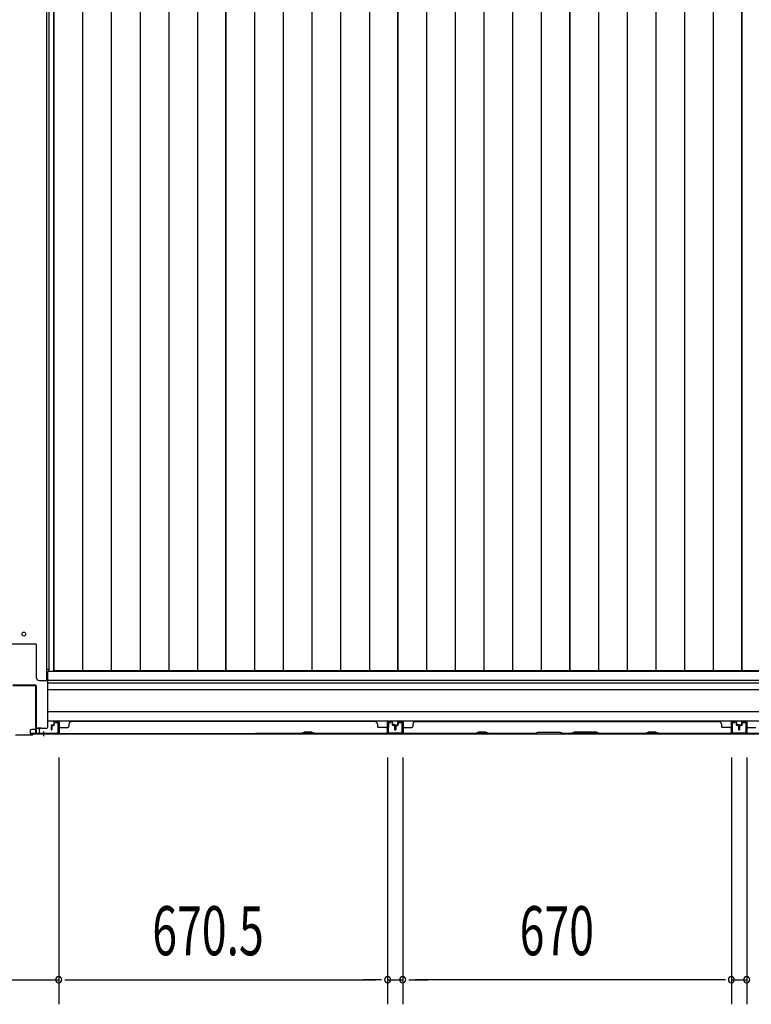
# Model space of a CAD drawing. Extents: x 543 to 20478, y 217 to 14052.
# Drawn here: x 4737 to 6228, y 3553 to 5560 of the extents above; entities that cross this region are included whole.
import ezdxf

# ---------------------------------------------------------------- set-up
doc = ezdxf.new("R2010")
doc.units = 0
doc.header["$LTSCALE"] = 50
doc.header["$MEASUREMENT"] = 0
for name, color, linetype in [('SUNPOU', 4, 'CONTINUOUS'), ('下枠中', 1, 'CONTINUOUS'), ('中柱後', 2, 'CONTINUOUS'), ('土台前', 3, 'CONTINUOUS'), ('壁パネル', 3, 'CONTINUOUS'), ('床板', 7, 'CONTINUOUS'), ('間柱', 4, 'CONTINUOUS')]:
    doc.layers.add(name, color=color, linetype=linetype)
doc.styles.add('00', font='ROMANS', dxfattribs={"width": 0.666667, "bigfont": 'BIGFONT'})

msp = doc.modelspace()

# ---------------------------------------------------------------- linework, layer by layer
at = {"layer": 'SUNPOU'}
for p, q in [((4816, 4056), (4816, 3552.8)), ((4816, 4055.2), (4816, 3552.8)), ((5486.5, 4055.6), (5486.5, 3552.8)), ((5486.5, 4055.6), (5486.5, 3552.8)), ((5517.5, 4055.6), (5517.5, 3552.8)), ((5517.5, 4055.6), (5517.5, 3552.8)), ((6187.5, 4055.6), (6187.5, 3552.8)), ((6187.5, 4055.6), (6187.5, 3552.8)), ((6218.5, 4055.6), (6218.5, 3552.8)), ((6218.5, 4055.6), (6218.5, 3552.8)), ((4674, 3602.8), (4816, 3602.8)), ((4828.5, 3602.8), (4841, 3602.8)), ((4828.5, 3602.8), (4841, 3602.8)), ((4841, 3602.8), (5461.5, 3602.8)), ((4841, 3602.8), (4866, 3602.8)), ((5461.5, 3602.8), (5436.5, 3602.8)), ((5474, 3602.8), (5461.5, 3602.8)), ((5474, 3602.8), (5461.5, 3602.8)), ((5486.5, 3602.8), (5517.5, 3602.8)), ((5530, 3602.8), (5542.5, 3602.8)), ((5530, 3602.8), (5542.5, 3602.8)), ((5542.5, 3602.8), (5567.5, 3602.8)), ((6162.5, 3602.8), (5542.5, 3602.8)), ((6162.5, 3602.8), (6137.5, 3602.8)), ((6175, 3602.8), (6162.5, 3602.8)), ((6175, 3602.8), (6162.5, 3602.8)), ((6187.5, 3602.8), (6218.5, 3602.8))]:
    msp.add_line(p, q, dxfattribs=at)
for centre, start, end in [((4816, 3602.8), 0, 180), ((4816, 3602.8), 0, 180), ((4816, 3602.8), 180, 0), ((4816, 3602.8), 180, 0), ((5486.5, 3602.8), 0, 180), ((5486.5, 3602.8), 0, 180), ((5486.5, 3602.8), 180, 0), ((5486.5, 3602.8), 180, 0), ((5517.5, 3602.8), 0, 180), ((5517.5, 3602.8), 0, 180), ((5517.5, 3602.8), 180, 0), ((5517.5, 3602.8), 180, 0), ((6187.5, 3602.8), 0, 180), ((6187.5, 3602.8), 0, 180), ((6187.5, 3602.8), 180, 0), ((6187.5, 3602.8), 180, 0), ((6218.5, 3602.8), 0, 180), ((6218.5, 3602.8), 0, 180), ((6218.5, 3602.8), 180, 0), ((6218.5, 3602.8), 180, 0)]:
    msp.add_arc(centre, 6.25, start, end, dxfattribs=at)
at = {"layer": '下枠中'}
for p, q in [((4792, 4213), (4792, 6304.5)), ((4721, 4287.5), (4769, 4287.5)), ((4771, 4218), (4771, 4285.5)), ((4792, 4236), (4795.8, 4236)), ((4776, 4213), (4792, 4213))]:
    msp.add_line(p, q, dxfattribs=at)
msp.add_circle((4745, 4307.5), 4, dxfattribs=at)
for centre, radius, start, end in [((4769, 4285.5), 2, 0, 90), ((4776, 4218), 5, 180, 270)]:
    msp.add_arc(centre, radius, start, end, dxfattribs=at)
at = {"layer": '中柱後', "color": 2}
for p, q in [((4722.2, 4204), (4767.8, 4204)), ((4722.2, 4202.8), (4767.8, 4202.8)), ((4768.8, 4201.8), (4768.8, 4106.2)), ((4770, 4201.8), (4770, 4106.2)), ((4771, 4105.2), (4814, 4105.2)), ((4771, 4104), (4814, 4104)), ((4814, 4105.2), (4814, 4104))]:
    msp.add_line(p, q, dxfattribs=at)
at = {"layer": '中柱後', "color": 3}
for p, q in [((4810.3, 4127.2), (4813.7, 4128.1)), ((4810.5, 4126.4), (4814, 4127.4)), ((4815.2, 4106), (4815.2, 4126.4)), ((4816, 4126.4), (4816, 4106)), ((4762, 4101.2), (4728, 4101.2)), ((4728.4, 4102), (4761.7, 4102)), ((4761.7, 4102), (4763.7, 4104)), ((4762, 4101.2), (4764, 4103.2)), ((4763.7, 4104), (4813.2, 4104)), ((4813.2, 4103.2), (4764, 4103.2))]:
    msp.add_line(p, q, dxfattribs=at)
at = {"layer": '中柱後'}
for p in [(4785, 4108.9), (4785, 4108.4)]:
    msp.add_line(p, (4785, 4099.2), dxfattribs=at)
at = {"layer": '中柱後', "color": 2}
for centre, radius, start, end in [((4767.8, 4201.8), 2.2, 0, 90), ((4767.8, 4201.8), 1, 0, 90), ((4771, 4106.2), 2.2, 180, 270), ((4771, 4106.2), 1, 180, 270)]:
    msp.add_arc(centre, radius, start, end, dxfattribs=at)
at = {"layer": '中柱後', "color": 3}
for centre, radius, start, end in [((4810.4, 4126.8), 0.4, 105.4846, 285.4846), ((4814.2, 4126.4), 1.8, 0, 105.4846), ((4814.2, 4126.4), 1, 0, 105.4846), ((4813.2, 4106), 2.8, 270, 0), ((4813.2, 4106), 2, 270, 0)]:
    msp.add_arc(centre, radius, start, end, dxfattribs=at)
at = {"layer": '土台前', "color": 3}
for p, q in [((7612, 4231.5), (4794, 4231.5)), ((4794, 4118), (4794, 4231.5)), ((7612, 4213), (4794, 4213)), ((4794, 4208), (7612, 4208)), ((7612, 4194), (4794, 4194)), ((4794, 4150), (7612, 4150)), ((4781, 4116), (4792, 4116)), ((4794, 4131), (7612, 4131)), ((4758, 4104), (7648, 4104)), ((4776, 4111), (4776, 4104)), ((4776, 4109), (4776, 4104))]:
    msp.add_line(p, q, dxfattribs=at)
at = {"layer": '土台前'}
for p, q in [((4770, 4116), (4770, 4115)), ((4781, 4116), (4770, 4116)), ((4770.5, 4116), (4770.5, 4115)), ((4758, 4110), (4758, 4104)), ((4776, 4105), (4758, 4105)), ((4768.5, 4113), (4761, 4113)), ((4778, 4115), (4770, 4115))]:
    msp.add_line(p, q, dxfattribs=at)
at = {"layer": '土台前', "color": 3}
for centre, radius, start, end in [((4781, 4111), 5, 90, 180), ((4792, 4118), 2, 270, 0)]:
    msp.add_arc(centre, radius, start, end, dxfattribs=at)
at = {"layer": '土台前'}
for centre, radius, start, end in [((4761, 4110), 3, 90, 180), ((4768.5, 4115), 2, 270, 0)]:
    msp.add_arc(centre, radius, start, end, dxfattribs=at)
at = {"layer": '壁パネル'}
for p, q in [((4800.8, 4120.7), (4800.8, 4112.7)), ((4800.8, 4120.7), (4800.8, 4112.7)), ((4801.3, 4120.7), (4801.3, 4112.7)), ((4801.3, 4120.7), (4801.3, 4112.7)), ((4801.8, 4120.2), (4801.8, 4112.7)), ((4801.8, 4120.2), (4801.8, 4112.7)), ((4802.3, 4122.2), (4804.8, 4122.2)), ((4802.3, 4122.2), (4804.8, 4122.2)), ((4802.3, 4121.7), (4805.3, 4121.7)), ((4802.3, 4121.7), (4805.3, 4121.7)), ((4802.8, 4121.2), (4805.3, 4121.2)), ((4802.8, 4121.2), (4805.3, 4121.2)), ((4805.8, 4127.7), (4805.8, 4123.2)), ((4805.8, 4127.7), (4805.8, 4123.2)), ((4806.3, 4127.7), (4806.3, 4122.7)), ((4806.3, 4127.7), (4806.3, 4122.7)), ((4806.3, 4125.2), (4806.8, 4125.2)), ((4806.3, 4125.2), (4806.8, 4125.2)), ((4806.8, 4125.2), (4806.8, 4122.7)), ((4806.8, 4125.2), (4806.8, 4122.7)), ((4807.3, 4129.2), (4815.3, 4129.2)), ((4807.3, 4129.2), (4815.3, 4129.2)), ((4807.3, 4128.7), (4815.3, 4128.7)), ((4807.3, 4128.7), (4815.3, 4128.7)), ((4816.3, 4127.7), (4816.3, 4105.7)), ((4816.3, 4127.7), (4816.3, 4106.7)), ((4816.8, 4127.7), (4816.8, 4104.2)), ((4816.8, 4127.7), (4816.8, 4106.7)), ((4818.8, 4117.2), (4834.8, 4117.2)), ((4836.8, 4123.7), (4836.8, 4119.2)), ((5460.8, 4129.2), (4841.8, 4129.2)), ((4841.8, 4128.7), (4841.8, 4129.2)), ((5460.8, 4128.7), (5460.8, 4129.2)), ((5465.8, 4123.7), (5465.8, 4119.2)), ((5483.8, 4117.2), (5467.8, 4117.2)), ((5485.8, 4127.7), (5485.8, 4104.2)), ((5485.8, 4127.7), (5485.8, 4104.2)), ((5485.8, 4127.7), (5485.8, 4106.7)), ((5486.3, 4127.7), (5486.3, 4105.7)), ((5486.3, 4127.7), (5486.3, 4105.7)), ((5486.3, 4127.7), (5486.3, 4106.7)), ((5495.3, 4129.2), (5487.3, 4129.2)), ((5495.3, 4129.2), (5487.3, 4129.2)), ((5495.3, 4129.2), (5487.3, 4129.2)), ((5495.3, 4128.7), (5487.3, 4128.7)), ((5495.3, 4128.7), (5487.3, 4128.7)), ((5495.3, 4128.7), (5487.3, 4128.7)), ((5496.3, 4125.2), (5495.8, 4125.2)), ((5495.8, 4125.2), (5495.8, 4122.7)), ((5495.8, 4125.2), (5495.8, 4122.7)), ((5496.3, 4125.2), (5495.8, 4125.2)), ((5496.3, 4127.7), (5496.3, 4122.7)), ((5496.3, 4127.7), (5496.3, 4122.7)), ((5496.8, 4127.7), (5496.8, 4123.2)), ((5496.8, 4127.7), (5496.8, 4123.2)), ((5500.3, 4121.7), (5497.3, 4121.7)), ((5500.3, 4121.7), (5497.3, 4121.7)), ((5499.8, 4121.2), (5497.3, 4121.2)), ((5499.8, 4121.2), (5497.3, 4121.2)), ((5500.3, 4122.2), (5497.8, 4122.2)), ((5500.3, 4122.2), (5497.8, 4122.2)), ((5500.8, 4120.2), (5500.8, 4112.7)), ((5500.8, 4120.2), (5500.8, 4112.7)), ((5501.3, 4120.7), (5501.3, 4112.7)), ((5501.3, 4120.7), (5501.3, 4112.7)), ((5501.8, 4120.7), (5501.8, 4112.7)), ((5501.8, 4120.7), (5501.8, 4112.7)), ((5502, 4120.7), (5502, 4112.7)), ((5502, 4120.7), (5502, 4112.7)), ((5502.5, 4120.7), (5502.5, 4112.7)), ((5502.5, 4120.7), (5502.5, 4112.7)), ((5503, 4120.2), (5503, 4112.7)), ((5503, 4120.2), (5503, 4112.7)), ((5503.5, 4122.2), (5506, 4122.2)), ((5503.5, 4122.2), (5506, 4122.2)), ((5503.5, 4121.7), (5506.5, 4121.7)), ((5503.5, 4121.7), (5506.5, 4121.7)), ((5504, 4121.2), (5506.5, 4121.2)), ((5504, 4121.2), (5506.5, 4121.2)), ((5507, 4127.7), (5507, 4123.2)), ((5507, 4127.7), (5507, 4123.2)), ((5507.5, 4127.7), (5507.5, 4122.7)), ((5507.5, 4127.7), (5507.5, 4122.7)), ((5507.5, 4125.2), (5508, 4125.2)), ((5507.5, 4125.2), (5508, 4125.2)), ((5508, 4125.2), (5508, 4122.7)), ((5508, 4125.2), (5508, 4122.7)), ((5508.5, 4129.2), (5516.5, 4129.2)), ((5508.5, 4129.2), (5516.5, 4129.2)), ((5508.5, 4129.2), (5516.5, 4129.2)), ((5508.5, 4128.7), (5516.5, 4128.7)), ((5508.5, 4128.7), (5516.5, 4128.7)), ((5508.5, 4128.7), (5516.5, 4128.7)), ((5517.5, 4127.7), (5517.5, 4105.7)), ((5517.5, 4127.7), (5517.5, 4105.7)), ((5517.5, 4127.7), (5517.5, 4106.7)), ((5518, 4127.7), (5518, 4104.2)), ((5518, 4127.7), (5518, 4104.2)), ((5518, 4127.7), (5518, 4106.7)), ((5520, 4117.2), (5536, 4117.2)), ((5538, 4123.7), (5538, 4119.2)), ((5543, 4128.7), (5543, 4129.2)), ((5543, 4129.2), (6162, 4129.2)), ((6167, 4123.7), (6167, 4119.2)), ((6185, 4117.2), (6169, 4117.2)), ((6187, 4127.7), (6187, 4104.2)), ((6187, 4127.7), (6187, 4106.7)), ((6187.5, 4127.7), (6187.5, 4105.7)), ((6187.5, 4127.7), (6187.5, 4106.7)), ((6196.5, 4129.2), (6188.5, 4129.2)), ((6196.5, 4129.2), (6188.5, 4129.2)), ((6196.5, 4128.7), (6188.5, 4128.7)), ((6196.5, 4128.7), (6188.5, 4128.7)), ((6197, 4125.2), (6197, 4122.7)), ((6197.5, 4125.2), (6197, 4125.2)), ((6197, 4125.2), (6197, 4122.7)), ((6197.5, 4125.2), (6197, 4125.2)), ((6197.5, 4127.7), (6197.5, 4122.7)), ((6197.5, 4127.7), (6197.5, 4122.7)), ((6198, 4127.7), (6198, 4123.2)), ((6198, 4127.7), (6198, 4123.2)), ((6201.5, 4121.7), (6198.5, 4121.7)), ((6201.5, 4121.7), (6198.5, 4121.7)), ((6201, 4121.2), (6198.5, 4121.2)), ((6201, 4121.2), (6198.5, 4121.2)), ((6201.5, 4122.2), (6199, 4122.2)), ((6201.5, 4122.2), (6199, 4122.2)), ((6202, 4120.2), (6202, 4112.7)), ((6202, 4120.2), (6202, 4112.7)), ((6202.5, 4120.7), (6202.5, 4112.7)), ((6202.5, 4120.7), (6202.5, 4112.7)), ((6203, 4120.7), (6203, 4112.7)), ((6203, 4120.7), (6203, 4112.7)), ((6203, 4120.7), (6203, 4112.7)), ((6203, 4120.7), (6203, 4112.7)), ((6203.5, 4120.7), (6203.5, 4112.7)), ((6203.5, 4120.7), (6203.5, 4112.7)), ((6204, 4120.2), (6204, 4112.7)), ((6204, 4120.2), (6204, 4112.7)), ((6204.5, 4122.2), (6207, 4122.2)), ((6204.5, 4122.2), (6207, 4122.2)), ((6204.5, 4121.7), (6207.5, 4121.7)), ((6204.5, 4121.7), (6207.5, 4121.7)), ((6205, 4121.2), (6207.5, 4121.2)), ((6205, 4121.2), (6207.5, 4121.2)), ((6208, 4127.7), (6208, 4123.2)), ((6208, 4127.7), (6208, 4123.2)), ((6208.5, 4127.7), (6208.5, 4122.7)), ((6208.5, 4127.7), (6208.5, 4122.7)), ((6208.5, 4125.2), (6209, 4125.2)), ((6208.5, 4125.2), (6209, 4125.2)), ((6209, 4125.2), (6209, 4122.7)), ((6209, 4125.2), (6209, 4122.7)), ((6209.5, 4129.2), (6217.5, 4129.2)), ((6209.5, 4129.2), (6217.5, 4129.2)), ((6209.5, 4129.2), (6217.5, 4129.2)), ((6209.5, 4128.7), (6217.5, 4128.7)), ((6209.5, 4128.7), (6217.5, 4128.7)), ((6209.5, 4128.7), (6217.5, 4128.7)), ((6218.5, 4127.7), (6218.5, 4105.7)), ((6218.5, 4127.7), (6218.5, 4105.7)), ((6218.5, 4127.7), (6218.5, 4106.7)), ((6219, 4127.7), (6219, 4104.2)), ((6219, 4127.7), (6219, 4104.2)), ((6219, 4127.7), (6219, 4106.7)), ((6221, 4117.2), (6237, 4117.2)), ((4816.3, 4108.2), (4816.3, 4105.7)), ((5485.8, 4104.2), (4816.8, 4104.2)), ((5485.8, 4104.2), (4816.8, 4104.2)), ((5217.1, 4104.2), (5311.2, 4104.2)), ((5311, 4104.7), (5217.3, 4104.7)), ((5317, 4107.7), (5311, 4104.7)), ((5311.2, 4104.2), (5317.2, 4107.2)), ((5332, 4107.7), (5317, 4107.7)), ((5317.2, 4107.2), (5331.9, 4107.2)), ((5331.9, 4107.2), (5337.9, 4104.2)), ((5338, 4104.7), (5332, 4107.7)), ((5337.9, 4104.2), (5483.8, 4104.2)), ((5483.8, 4104.7), (5338, 4104.7)), ((5486.3, 4111.2), (5486.3, 4105.7)), ((5486.3, 4111.2), (5486.3, 4105.7)), ((5517.5, 4111.2), (5517.5, 4105.7)), ((5517.5, 4111.2), (5517.5, 4105.7)), ((5518, 4104.2), (6187, 4104.2)), ((5518, 4104.2), (6187, 4104.2)), ((5665.8, 4104.7), (5520, 4104.7)), ((5520, 4104.2), (5665.9, 4104.2)), ((5671.8, 4107.7), (5665.8, 4104.7)), ((5665.9, 4104.2), (5671.9, 4107.2)), ((5686.8, 4107.7), (5671.8, 4107.7)), ((5671.9, 4107.2), (5686.6, 4107.2)), ((5686.6, 4107.2), (5692.6, 4104.2)), ((5692.8, 4104.7), (5686.8, 4107.7)), ((5692.6, 4104.2), (5786.7, 4104.2)), ((5786.5, 4104.7), (5692.8, 4104.7)), ((5786.5, 4104.7), (5792.5, 4107.7)), ((5792.7, 4107.2), (5786.7, 4104.2)), ((5792.5, 4107.7), (5838.5, 4107.7)), ((5838.3, 4107.2), (5792.7, 4107.2)), ((5844.3, 4104.2), (5838.3, 4107.2)), ((5838.5, 4107.7), (5844.5, 4104.7)), ((5844.3, 4104.2), (5860.7, 4104.2)), ((5860.5, 4104.7), (5844.5, 4104.7)), ((5866.5, 4107.7), (5860.5, 4104.7)), ((5860.7, 4104.2), (5866.7, 4107.2)), ((5912.5, 4107.7), (5866.5, 4107.7)), ((5866.7, 4107.2), (5912.3, 4107.2)), ((5912.3, 4107.2), (5918.3, 4104.2)), ((5918.5, 4104.7), (5912.5, 4107.7)), ((5918.3, 4104.2), (6012.5, 4104.2)), ((6012.3, 4104.7), (5918.5, 4104.7)), ((6018.3, 4107.7), (6012.3, 4104.7)), ((6012.5, 4104.2), (6018.5, 4107.2)), ((6033.3, 4107.7), (6018.3, 4107.7)), ((6018.5, 4107.2), (6033.1, 4107.2)), ((6033.1, 4107.2), (6039.1, 4104.2)), ((6039.3, 4104.7), (6033.3, 4107.7)), ((6039.1, 4104.2), (6185, 4104.2)), ((6185, 4104.7), (6039.3, 4104.7)), ((6187.5, 4108.2), (6187.5, 4105.7)), ((6218.5, 4111.2), (6218.5, 4105.7)), ((6218.5, 4111.2), (6218.5, 4105.7)), ((6219, 4104.2), (6888, 4104.2)), ((6219, 4104.2), (6888, 4104.2)), ((6366.8, 4104.7), (6221, 4104.7)), ((6221, 4104.2), (6366.9, 4104.2))]:
    msp.add_line(p, q, dxfattribs=at)
for centre, radius, start, end in [((4802.3, 4120.7), 1.5, 90, 180), ((4802.3, 4120.7), 1.5, 90, 180), ((4802.8, 4120.2), 1.5, 90, 180), ((4802.3, 4120.7), 1, 90, 180), ((4802.8, 4120.2), 1.5, 90, 180), ((4802.3, 4120.7), 1, 90, 180), ((4802.8, 4120.2), 1, 90, 180), ((4802.8, 4120.2), 1, 90, 180), ((4804.8, 4123.2), 1.5, 270, 0), ((4804.8, 4123.2), 1, 270, 0), ((4804.8, 4123.2), 1.5, 270, 0), ((4804.8, 4123.2), 1, 270, 0), ((4805.3, 4122.7), 1.5, 270, 0), ((4805.3, 4122.7), 1, 270, 0), ((4805.3, 4122.7), 1.5, 270, 0), ((4805.3, 4122.7), 1, 270, 0), ((4807.3, 4127.7), 1.5, 90, 180), ((4807.3, 4127.7), 1.5, 90, 180), ((4807.3, 4127.7), 1, 90, 180), ((4807.3, 4127.7), 1, 90, 180), ((4815.3, 4127.7), 1.5, 0, 90), ((4815.3, 4127.7), 1.5, 0, 90), ((4815.3, 4127.7), 1, 0, 90), ((4815.3, 4127.7), 1, 0, 90), ((4818.8, 4115.2), 2, 90, 180), ((4834.8, 4119.2), 2, 270, 0), ((4841.8, 4123.7), 5, 90, 180), ((5460.8, 4123.7), 5, 0, 90), ((5467.8, 4119.2), 2, 180, 270), ((5483.8, 4115.2), 2, 0, 90), ((5483.8, 4115.2), 2, 0, 90), ((5487.3, 4127.7), 1.5, 90, 180), ((5487.3, 4127.7), 1.5, 90, 180), ((5487.3, 4127.7), 1.5, 90, 180), ((5487.3, 4127.7), 1, 90, 180), ((5487.3, 4127.7), 1, 90, 180), ((5487.3, 4127.7), 1, 90, 180), ((5495.3, 4127.7), 1.5, 0, 90), ((5495.3, 4127.7), 1.5, 0, 90), ((5495.3, 4127.7), 1, 0, 90), ((5495.3, 4127.7), 1, 0, 90), ((5497.3, 4122.7), 1.5, 180, 270), ((5497.3, 4122.7), 1.5, 180, 270), ((5497.8, 4123.2), 1.5, 180, 270), ((5497.8, 4123.2), 1.5, 180, 270), ((5497.3, 4122.7), 1, 180, 270), ((5497.3, 4122.7), 1, 180, 270), ((5497.8, 4123.2), 1, 180, 270), ((5497.8, 4123.2), 1, 180, 270), ((5499.8, 4120.2), 1.5, 0, 90), ((5499.8, 4120.2), 1.5, 0, 90), ((5499.8, 4120.2), 1, 0, 90), ((5499.8, 4120.2), 1, 0, 90), ((5500.3, 4120.7), 1.5, 0, 90), ((5500.3, 4120.7), 1.5, 0, 90), ((5500.3, 4120.7), 1, 0, 90), ((5500.3, 4120.7), 1, 0, 90), ((5503.5, 4120.7), 1.5, 90, 180), ((5503.5, 4120.7), 1.5, 90, 180), ((5504, 4120.2), 1.5, 90, 180), ((5503.5, 4120.7), 1, 90, 180), ((5504, 4120.2), 1.5, 90, 180), ((5503.5, 4120.7), 1, 90, 180), ((5504, 4120.2), 1, 90, 180), ((5504, 4120.2), 1, 90, 180), ((5506, 4123.2), 1.5, 270, 0), ((5506, 4123.2), 1, 270, 0), ((5506, 4123.2), 1.5, 270, 0), ((5506, 4123.2), 1, 270, 0), ((5506.5, 4122.7), 1.5, 270, 0), ((5506.5, 4122.7), 1, 270, 0), ((5506.5, 4122.7), 1.5, 270, 0), ((5506.5, 4122.7), 1, 270, 0), ((5508.5, 4127.7), 1.5, 90, 180), ((5508.5, 4127.7), 1.5, 90, 180), ((5508.5, 4127.7), 1, 90, 180), ((5508.5, 4127.7), 1, 90, 180), ((5516.5, 4127.7), 1.5, 0, 90), ((5516.5, 4127.7), 1.5, 0, 90), ((5516.5, 4127.7), 1.5, 0, 90), ((5516.5, 4127.7), 1, 0, 90), ((5516.5, 4127.7), 1, 0, 90), ((5516.5, 4127.7), 1, 0, 90), ((5520, 4115.2), 2, 90, 180), ((5520, 4115.2), 2, 90, 180), ((5536, 4119.2), 2, 270, 0), ((5543, 4123.7), 5, 90, 180), ((6162, 4123.7), 5, 0, 90), ((6169, 4119.2), 2, 180, 270), ((6185, 4115.2), 2, 0, 90), ((6188.5, 4127.7), 1.5, 90, 180), ((6188.5, 4127.7), 1.5, 90, 180), ((6188.5, 4127.7), 1, 90, 180), ((6188.5, 4127.7), 1, 90, 180), ((6196.5, 4127.7), 1.5, 0, 90), ((6196.5, 4127.7), 1.5, 0, 90), ((6196.5, 4127.7), 1, 0, 90), ((6196.5, 4127.7), 1, 0, 90), ((6198.5, 4122.7), 1.5, 180, 270), ((6198.5, 4122.7), 1.5, 180, 270), ((6199, 4123.2), 1.5, 180, 270), ((6199, 4123.2), 1.5, 180, 270), ((6198.5, 4122.7), 1, 180, 270), ((6198.5, 4122.7), 1, 180, 270), ((6199, 4123.2), 1, 180, 270), ((6199, 4123.2), 1, 180, 270), ((6201, 4120.2), 1.5, 0, 90), ((6201, 4120.2), 1.5, 0, 90), ((6201, 4120.2), 1, 0, 90), ((6201, 4120.2), 1, 0, 90), ((6201.5, 4120.7), 1.5, 0, 90), ((6201.5, 4120.7), 1.5, 0, 90), ((6201.5, 4120.7), 1, 0, 90), ((6201.5, 4120.7), 1, 0, 90), ((6204.5, 4120.7), 1.5, 90, 180), ((6204.5, 4120.7), 1.5, 90, 180), ((6205, 4120.2), 1.5, 90, 180), ((6204.5, 4120.7), 1, 90, 180), ((6205, 4120.2), 1.5, 90, 180), ((6204.5, 4120.7), 1, 90, 180), ((6205, 4120.2), 1, 90, 180), ((6205, 4120.2), 1, 90, 180), ((6207, 4123.2), 1.5, 270, 0), ((6207, 4123.2), 1, 270, 0), ((6207, 4123.2), 1.5, 270, 0), ((6207, 4123.2), 1, 270, 0), ((6207.5, 4122.7), 1.5, 270, 0), ((6207.5, 4122.7), 1, 270, 0), ((6207.5, 4122.7), 1.5, 270, 0), ((6207.5, 4122.7), 1, 270, 0), ((6209.5, 4127.7), 1.5, 90, 180), ((6209.5, 4127.7), 1.5, 90, 180), ((6209.5, 4127.7), 1, 90, 180), ((6209.5, 4127.7), 1, 90, 180), ((6217.5, 4127.7), 1.5, 0, 90), ((6217.5, 4127.7), 1.5, 0, 90), ((6217.5, 4127.7), 1.5, 0, 90), ((6217.5, 4127.7), 1, 0, 90), ((6217.5, 4127.7), 1, 0, 90), ((6217.5, 4127.7), 1, 0, 90), ((6221, 4115.2), 2, 90, 180), ((6221, 4115.2), 2, 90, 180), ((4801.3, 4112.7), 0.5, 180, 0), ((4801.3, 4112.7), 0.5, 180, 0), ((4818.8, 4106.7), 2.5, 180, 270), ((4817.8, 4105.7), 1.5, 180, 228.1897), ((4818.8, 4106.7), 2, 180, 270), ((5308.4, 4105.3), 0.6, 270, 296.5651), ((5483.8, 4106.7), 2.5, 270, 0), ((5483.8, 4106.7), 2, 270, 0), ((5484.8, 4105.7), 1.5, 311.8103, 0), ((5484.8, 4105.7), 1.5, 311.8103, 0), ((5501.3, 4112.7), 0.5, 180, 0), ((5501.3, 4112.7), 0.5, 180, 0), ((5502.5, 4112.7), 0.5, 180, 0), ((5502.5, 4112.7), 0.5, 180, 0), ((5520, 4106.7), 2.5, 180, 270), ((5519, 4105.7), 1.5, 180, 228.1897), ((5519, 4105.7), 1.5, 180, 228.1897), ((5520, 4106.7), 2, 180, 270), ((6009.6, 4105.3), 0.6, 270, 296.5651), ((6185, 4106.7), 2.5, 270, 0), ((6185, 4106.7), 2, 270, 0), ((6186, 4105.7), 1.5, 311.8103, 0), ((6202.5, 4112.7), 0.5, 180, 0), ((6202.5, 4112.7), 0.5, 180, 0), ((6203.5, 4112.7), 0.5, 180, 0), ((6203.5, 4112.7), 0.5, 180, 0), ((6221, 4106.7), 2.5, 180, 270), ((6220, 4105.7), 1.5, 180, 228.1897), ((6220, 4105.7), 1.5, 180, 228.1897), ((6221, 4106.7), 2, 180, 270)]:
    msp.add_arc(centre, radius, start, end, dxfattribs=at)
at = {"layer": '床板'}
for p, q in [((4795.8, 6267.8), (4795.8, 4232.8)), ((4806.3, 6267.8), (4806.3, 4232.8)), ((4806.3, 4232.8), (4806.3, 6267.8)), ((4864.8, 6267.8), (4864.8, 4232.8)), ((4923.3, 6267.8), (4923.3, 4232.8)), ((4981.8, 6267.8), (4981.8, 4232.8)), ((5040.3, 6267.8), (5040.3, 4232.8)), ((5098.8, 6267.8), (5098.8, 4232.8)), ((5156.8, 6267.8), (5156.8, 4232.8)), ((5156.8, 4232.8), (5156.8, 6267.8)), ((5215.3, 6267.8), (5215.3, 4232.8)), ((5273.8, 6267.8), (5273.8, 4232.8)), ((5332.3, 6267.8), (5332.3, 4232.8)), ((5390.8, 6267.8), (5390.8, 4232.8)), ((5449.3, 6267.8), (5449.3, 4232.8)), ((5507.3, 4232.8), (5507.3, 6267.8)), ((5507.3, 6267.8), (5507.3, 4232.8)), ((5565.8, 6267.8), (5565.8, 4232.8)), ((5624.3, 6267.8), (5624.3, 4232.8)), ((5682.8, 6267.8), (5682.8, 4232.8)), ((5741.3, 6267.8), (5741.3, 4232.8)), ((5799.8, 6267.8), (5799.8, 4232.8)), ((5857.8, 4232.8), (5857.8, 6267.8)), ((5857.8, 6267.8), (5857.8, 4232.8)), ((5916.3, 6267.8), (5916.3, 4232.8)), ((5974.8, 6267.8), (5974.8, 4232.8)), ((6033.3, 6267.8), (6033.3, 4232.8)), ((6091.8, 6267.8), (6091.8, 4232.8)), ((6150.3, 6267.8), (6150.3, 4232.8)), ((6208.3, 4232.8), (6208.3, 6267.8)), ((6208.3, 6267.8), (6208.3, 4232.8)), ((5156.8, 4232.8), (4806.3, 4232.8)), ((5507.3, 4232.8), (5156.8, 4232.8)), ((5857.8, 4232.8), (5507.3, 4232.8)), ((6208.3, 4232.8), (5857.8, 4232.8)), ((6558.8, 4232.8), (6208.3, 4232.8))]:
    msp.add_line(p, q, dxfattribs=at)
at = {"layer": '間柱'}
for p, q in [((5486.6, 4107), (5487, 4127)), ((5488, 4127), (5487.6, 4107)), ((5492.5, 4126.1), (5489.5, 4127.9)), ((5490, 4128.7), (5493, 4127)), ((5493, 4127), (5492.5, 4126.1)), ((5511, 4127), (5514.1, 4128.7)), ((5511.5, 4126.1), (5511, 4127)), ((5514.6, 4127.9), (5511.5, 4126.1)), ((5516.5, 4107), (5516.1, 4127)), ((5517.1, 4127), (5517.5, 4107)), ((6187.6, 4107), (6188, 4127)), ((6189, 4127), (6188.6, 4107)), ((6193.5, 4126.1), (6190.5, 4127.9)), ((6191, 4128.7), (6194, 4127)), ((6194, 4127), (6193.5, 4126.1)), ((6212, 4127), (6215.1, 4128.7)), ((6212.5, 4126.1), (6212, 4127)), ((6215.6, 4127.9), (6212.5, 4126.1)), ((6217.5, 4107), (6217.1, 4127)), ((6218.1, 4127), (6218.5, 4107)), ((5488.6, 4106), (5515.5, 4106)), ((5515.5, 4105), (5488.6, 4105)), ((6189.6, 4106), (6216.5, 4106)), ((6216.5, 4105), (6189.6, 4105))]:
    msp.add_line(p, q, dxfattribs=at)
for centre, radius, start, end in [((5489, 4127), 2, 60.3369, 178.8065), ((5489, 4127), 1, 60.3369, 178.8065), ((5515.1, 4127), 2, 1.1935, 119.6631), ((5515.1, 4127), 1, 1.1935, 119.6631), ((6190, 4127), 2, 60.3369, 178.8065), ((6190, 4127), 1, 60.3369, 178.8065), ((6216.1, 4127), 2, 1.1935, 119.6631), ((6216.1, 4127), 1, 1.1935, 119.6631), ((5488.6, 4107), 2, 178.8065, 270), ((5488.6, 4107), 1, 178.8065, 270), ((5515.5, 4107), 2, 270, 1.1935), ((5515.5, 4107), 1, 270, 1.1935), ((6189.6, 4107), 2, 178.8065, 270), ((6189.6, 4107), 1, 178.8065, 270), ((6216.5, 4107), 2, 270, 1.1935), ((6216.5, 4107), 1, 270, 1.1935)]:
    msp.add_arc(centre, radius, start, end, dxfattribs=at)

# ---------------------------------------------------------------- texts
at = {"layer": 'SUNPOU', "style": '00', "width": 0.666667}
for s, p in [('670.5', (5006.8, 3652.8)), ('670', (5755.7, 3652.8))]:
    msp.add_text(s, height=100, dxfattribs=at).set_placement(p)

doc.saveas('drawing.dxf')
